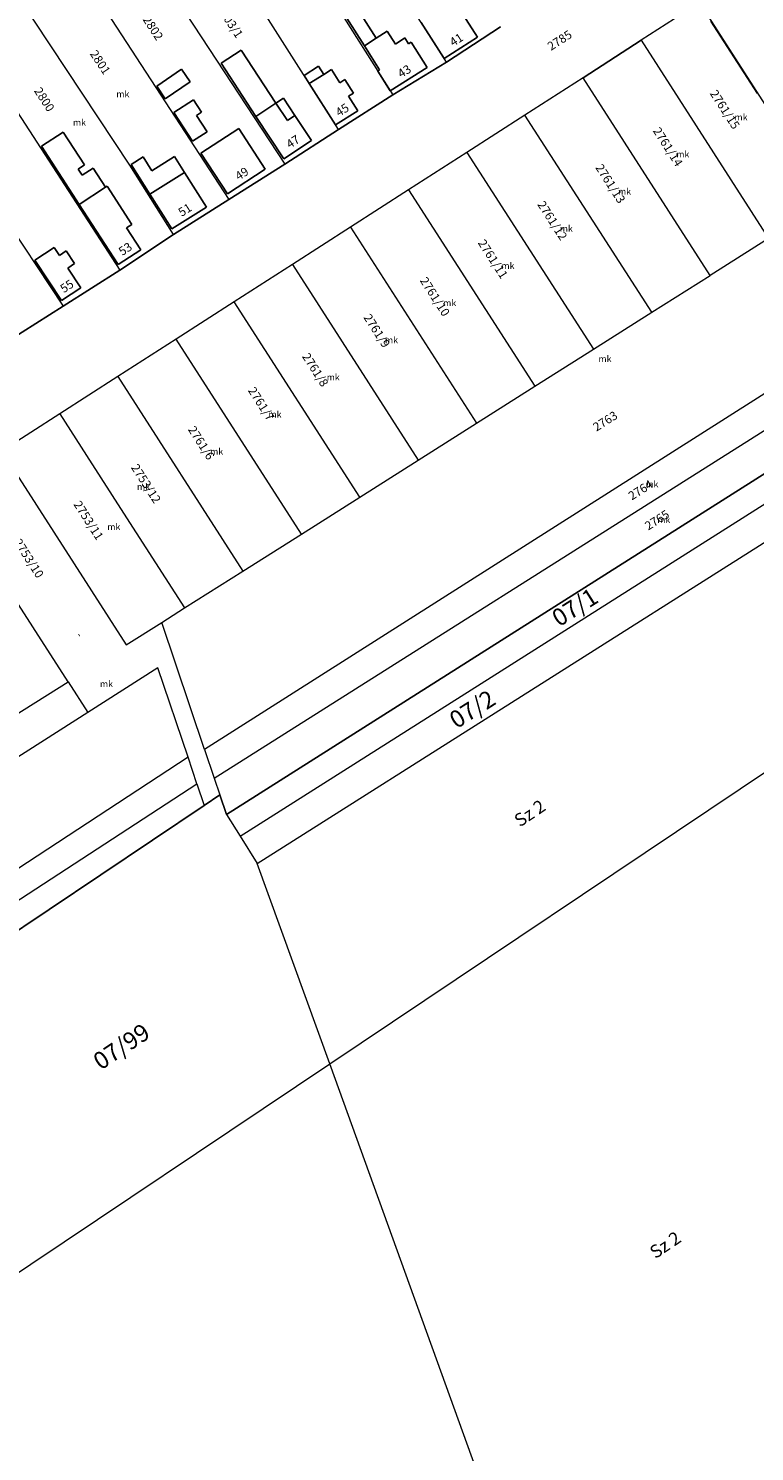
# Model space of a CAD drawing. Units: millimetres. Extents: x -5305453 to -5294188, y -9260247 to -9242236.
# Drawn here: x -5299860 to -5299691, y -9256900 to -9256569 of the extents above; entities that cross this region are included whole.
import ezdxf

# ---------------------------------------------------------------- set-up
doc = ezdxf.new("R2010")
doc.units = ezdxf.units.MM
doc.header["$MEASUREMENT"] = 0
for name, color, linetype, lineweight in [('Egyéb_Toll_száma__10', 134, 'Continuous', 18), ('ITR-10-FRL_HATAR_Toll_száma__187', 254, 'Continuous', 0), ('ITR-11-HRSZ_Toll_száma__187', 254, 'Continuous', 0), ('ITR-15-MIN_OSZT_Toll_száma__83', 21, 'Continuous', 13), ('ITR-30-LAKOEPULET_Toll_száma__49', 123, 'Continuous', 25), ('ITR-35-HAZSZAM_Toll_száma__49', 123, 'Continuous', 25)]:
    doc.layers.add(name, color=color, linetype=linetype, lineweight=lineweight)
doc.layers.add('ITR-31-GAZD_EPULET_Toll_száma__8', color=12, linetype='Continuous')
doc.styles.add('ELKÉSZÜLT_STÍLUS_1', font='arial.ttf')

msp = doc.modelspace()

# ---------------------------------------------------------------- linework, layer by layer
at = {"layer": 'ITR-10-FRL_HATAR_Toll_száma__187'}
for p, q in [((-5299854.95, -9256545.44), (-5299813.63, -9256608.95)), ((-5299762.97, -9256576.97), (-5299780.34, -9256549.75)), ((-5299836.63, -9256600.93), (-5299867.74, -9256553.89)), ((-5299795.78, -9256552.49), (-5299775.49, -9256584.54)), ((-5299788.1, -9256592.66), (-5299810.4, -9256557.59)), ((-5299880.04, -9256562.01), (-5299838.96, -9256625.36)), ((-5299825.41, -9256562.93), (-5299800.6, -9256600.72)), ((-5299704.23, -9256563.22), (-5299717.74, -9256571.9)), ((-5299704.23, -9256563.22), (-5299674.59, -9256609.37)), ((-5299762.97, -9256576.97), (-5299750.49, -9256568.74)), ((-5299717.74, -9256571.9), (-5299731.26, -9256580.59)), ((-5299717.74, -9256571.9), (-5299688.16, -9256617.96)), ((-5299775.49, -9256584.54), (-5299762.97, -9256576.97)), ((-5299731.26, -9256580.59), (-5299744.77, -9256589.27)), ((-5299701.73, -9256626.55), (-5299731.26, -9256580.59)), ((-5299788.1, -9256592.66), (-5299775.49, -9256584.54)), ((-5299744.77, -9256589.27), (-5299758.28, -9256597.95)), ((-5299715.3, -9256635.14), (-5299744.77, -9256589.27)), ((-5299800.6, -9256600.72), (-5299788.1, -9256592.66)), ((-5299826.45, -9256617.04), (-5299836.63, -9256600.93)), ((-5299813.63, -9256608.95), (-5299800.6, -9256600.72)), ((-5299758.28, -9256597.95), (-5299771.8, -9256606.64)), ((-5299758.28, -9256597.95), (-5299728.87, -9256643.73)), ((-5299771.8, -9256606.64), (-5299785.32, -9256615.33)), ((-5299771.8, -9256606.64), (-5299742.45, -9256652.33)), ((-5299868.36, -9256609.15), (-5299852.11, -9256633.7)), ((-5299826.45, -9256617.04), (-5299813.63, -9256608.95)), ((-5299616.93, -9256608.21), (-5299819.22, -9256736.79)), ((-5299838.96, -9256625.36), (-5299826.45, -9256617.04)), ((-5299816.98, -9256743.48), (-5299614.48, -9256615.3)), ((-5299785.32, -9256615.33), (-5299798.83, -9256624.01)), ((-5299785.32, -9256615.33), (-5299756.03, -9256660.93)), ((-5299688.16, -9256617.96), (-5299701.73, -9256626.55)), ((-5299612, -9256623.82), (-5299814.18, -9256751.94)), ((-5299814.18, -9256751.94), (-5299612, -9256623.82)), ((-5299798.83, -9256624.01), (-5299812.34, -9256632.69)), ((-5299798.83, -9256624.01), (-5299769.6, -9256669.52)), ((-5299852.11, -9256633.7), (-5299838.96, -9256625.36)), ((-5299715.3, -9256635.14), (-5299701.73, -9256626.55)), ((-5299810.99, -9256756.97), (-5299609.95, -9256629.58)), ((-5299864.82, -9256641.76), (-5299852.11, -9256633.7)), ((-5299812.34, -9256632.69), (-5299825.86, -9256641.38)), ((-5299783.17, -9256678.11), (-5299812.34, -9256632.69)), ((-5299728.87, -9256643.73), (-5299715.3, -9256635.14)), ((-5299825.86, -9256641.38), (-5299839.37, -9256650.06)), ((-5299796.74, -9256686.7), (-5299825.86, -9256641.38)), ((-5299742.45, -9256652.33), (-5299728.87, -9256643.73)), ((-5299839.37, -9256650.06), (-5299852.88, -9256658.74)), ((-5299839.37, -9256650.06), (-5299810.31, -9256695.29)), ((-5299756.03, -9256660.93), (-5299742.45, -9256652.33)), ((-5299852.88, -9256658.74), (-5299866.4, -9256667.43)), ((-5299852.88, -9256658.74), (-5299846.67, -9256668.4)), ((-5299769.6, -9256669.52), (-5299756.03, -9256660.93)), ((-5299866.4, -9256667.43), (-5299837.46, -9256712.48)), ((-5299846.67, -9256668.4), (-5299837.35, -9256682.91)), ((-5299783.17, -9256678.11), (-5299769.6, -9256669.52)), ((-5299850.97, -9256721.03), (-5299879.86, -9256676.08)), ((-5299806.98, -9256763.31), (-5299676.25, -9256680.47)), ((-5299796.74, -9256686.7), (-5299783.17, -9256678.11)), ((-5299837.35, -9256682.91), (-5299823.88, -9256703.88)), ((-5299810.31, -9256695.29), (-5299796.74, -9256686.7)), ((-5299823.88, -9256703.88), (-5299810.31, -9256695.29)), ((-5299829.17, -9256707.23), (-5299823.88, -9256703.88)), ((-5299837.46, -9256712.48), (-5299829.17, -9256707.23)), ((-5299819.22, -9256736.79), (-5299829.17, -9256707.23)), ((-5299830.07, -9256717.78), (-5299846.38, -9256728.17)), ((-5299823.06, -9256738.61), (-5299830.07, -9256717.78)), ((-5299866.61, -9256730.93), (-5299850.97, -9256721.03)), ((-5299850.97, -9256721.03), (-5299846.38, -9256728.17)), ((-5299846.38, -9256728.17), (-5299992.16, -9256821.05)), ((-5299823.06, -9256738.61), (-5299984.41, -9256844.27)), ((-5299821, -9256744.77), (-5299823.06, -9256738.61)), ((-5299819.22, -9256736.79), (-5299816.98, -9256743.48)), ((-5299790.16, -9256809.89), (-5299687.44, -9256741.03)), ((-5299982.47, -9256850.07), (-5299821, -9256744.77)), ((-5299821, -9256744.77), (-5299819.31, -9256749.78)), ((-5299816.98, -9256743.48), (-5299815.68, -9256747.35)), ((-5299819.31, -9256749.78), (-5299977.95, -9256856.09)), ((-5299977.95, -9256856.09), (-5299819.31, -9256749.78)), ((-5299815.68, -9256747.35), (-5299819.31, -9256749.78)), ((-5299819.31, -9256749.78), (-5299815.68, -9256747.35)), ((-5299814.18, -9256751.94), (-5299815.68, -9256747.35)), ((-5299815.68, -9256747.35), (-5299814.18, -9256751.94)), ((-5299814.18, -9256751.94), (-5299810.99, -9256756.97)), ((-5299810.99, -9256756.97), (-5299806.98, -9256763.31)), ((-5299958.78, -9256922.93), (-5299790.16, -9256809.89))]:
    msp.add_line(p, q, dxfattribs=at)
at = {"layer": 'ITR-15-MIN_OSZT_Toll_száma__83'}
for p, q in [((-5299854.95, -9256545.44), (-5299813.63, -9256608.95)), ((-5299762.97, -9256576.97), (-5299780.34, -9256549.75)), ((-5299836.63, -9256600.93), (-5299867.74, -9256553.89)), ((-5299795.78, -9256552.49), (-5299775.49, -9256584.54)), ((-5299788.1, -9256592.66), (-5299810.4, -9256557.59)), ((-5299880.04, -9256562.01), (-5299838.96, -9256625.36)), ((-5299825.41, -9256562.93), (-5299800.6, -9256600.72)), ((-5299704.23, -9256563.22), (-5299717.74, -9256571.9)), ((-5299704.23, -9256563.22), (-5299674.59, -9256609.37)), ((-5299750.49, -9256568.74), (-5299762.97, -9256576.97)), ((-5299731.26, -9256580.59), (-5299717.74, -9256571.9)), ((-5299717.74, -9256571.9), (-5299688.16, -9256617.96)), ((-5299762.97, -9256576.97), (-5299775.49, -9256584.54)), ((-5299731.26, -9256580.59), (-5299744.77, -9256589.27)), ((-5299701.73, -9256626.55), (-5299731.26, -9256580.59)), ((-5299775.49, -9256584.54), (-5299788.1, -9256592.66)), ((-5299744.77, -9256589.27), (-5299758.28, -9256597.95)), ((-5299715.3, -9256635.14), (-5299744.77, -9256589.27)), ((-5299788.1, -9256592.66), (-5299800.6, -9256600.72)), ((-5299826.45, -9256617.04), (-5299836.63, -9256600.93)), ((-5299800.6, -9256600.72), (-5299813.63, -9256608.95)), ((-5299758.28, -9256597.95), (-5299771.8, -9256606.64)), ((-5299758.28, -9256597.95), (-5299728.87, -9256643.73)), ((-5299771.8, -9256606.64), (-5299785.32, -9256615.33)), ((-5299771.8, -9256606.64), (-5299742.45, -9256652.33)), ((-5299868.36, -9256609.15), (-5299852.11, -9256633.7)), ((-5299813.63, -9256608.95), (-5299826.45, -9256617.04)), ((-5299616.93, -9256608.21), (-5299819.22, -9256736.79)), ((-5299826.45, -9256617.04), (-5299838.96, -9256625.36)), ((-5299816.98, -9256743.48), (-5299614.48, -9256615.3)), ((-5299785.32, -9256615.33), (-5299798.83, -9256624.01)), ((-5299785.32, -9256615.33), (-5299756.03, -9256660.93)), ((-5299688.16, -9256617.96), (-5299701.73, -9256626.55)), ((-5299612, -9256623.82), (-5299814.18, -9256751.94)), ((-5299814.18, -9256751.94), (-5299612, -9256623.82)), ((-5299798.83, -9256624.01), (-5299812.34, -9256632.69)), ((-5299798.83, -9256624.01), (-5299769.6, -9256669.52)), ((-5299838.96, -9256625.36), (-5299852.11, -9256633.7)), ((-5299715.3, -9256635.14), (-5299701.73, -9256626.55)), ((-5299810.99, -9256756.97), (-5299609.95, -9256629.58)), ((-5299852.11, -9256633.7), (-5299864.82, -9256641.76)), ((-5299812.34, -9256632.69), (-5299825.86, -9256641.38)), ((-5299783.17, -9256678.11), (-5299812.34, -9256632.69)), ((-5299728.87, -9256643.73), (-5299715.3, -9256635.14)), ((-5299825.86, -9256641.38), (-5299839.37, -9256650.06)), ((-5299796.74, -9256686.7), (-5299825.86, -9256641.38)), ((-5299742.45, -9256652.33), (-5299728.87, -9256643.73)), ((-5299839.37, -9256650.06), (-5299852.88, -9256658.74)), ((-5299839.37, -9256650.06), (-5299810.31, -9256695.29)), ((-5299756.03, -9256660.93), (-5299742.45, -9256652.33)), ((-5299852.88, -9256658.74), (-5299866.4, -9256667.43)), ((-5299852.88, -9256658.74), (-5299846.67, -9256668.4)), ((-5299769.6, -9256669.52), (-5299756.03, -9256660.93)), ((-5299866.4, -9256667.43), (-5299837.46, -9256712.48)), ((-5299846.67, -9256668.4), (-5299837.35, -9256682.91)), ((-5299783.17, -9256678.11), (-5299769.6, -9256669.52)), ((-5299850.97, -9256721.03), (-5299879.86, -9256676.08)), ((-5299806.98, -9256763.31), (-5299676.25, -9256680.47)), ((-5299796.74, -9256686.7), (-5299783.17, -9256678.11)), ((-5299837.35, -9256682.91), (-5299823.88, -9256703.88)), ((-5299810.31, -9256695.29), (-5299796.74, -9256686.7)), ((-5299823.88, -9256703.88), (-5299810.31, -9256695.29)), ((-5299829.17, -9256707.23), (-5299823.88, -9256703.88)), ((-5299837.46, -9256712.48), (-5299829.17, -9256707.23)), ((-5299819.22, -9256736.79), (-5299829.17, -9256707.23)), ((-5299830.07, -9256717.78), (-5299846.38, -9256728.17)), ((-5299823.06, -9256738.61), (-5299830.07, -9256717.78)), ((-5299866.61, -9256730.93), (-5299850.97, -9256721.03)), ((-5299850.97, -9256721.03), (-5299846.38, -9256728.17)), ((-5299846.38, -9256728.17), (-5299992.16, -9256821.05)), ((-5299823.06, -9256738.61), (-5299984.41, -9256844.27)), ((-5299821, -9256744.77), (-5299823.06, -9256738.61)), ((-5299819.22, -9256736.79), (-5299816.98, -9256743.48)), ((-5299790.16, -9256809.89), (-5299687.44, -9256741.03)), ((-5299982.47, -9256850.07), (-5299821, -9256744.77)), ((-5299821, -9256744.77), (-5299819.31, -9256749.78)), ((-5299816.98, -9256743.48), (-5299815.68, -9256747.35)), ((-5299819.31, -9256749.78), (-5299977.95, -9256856.09)), ((-5299977.95, -9256856.09), (-5299819.31, -9256749.78)), ((-5299815.68, -9256747.35), (-5299819.31, -9256749.78)), ((-5299819.31, -9256749.78), (-5299815.68, -9256747.35)), ((-5299814.18, -9256751.94), (-5299815.68, -9256747.35)), ((-5299815.68, -9256747.35), (-5299814.18, -9256751.94)), ((-5299814.18, -9256751.94), (-5299810.99, -9256756.97)), ((-5299810.99, -9256756.97), (-5299806.98, -9256763.31)), ((-5299790.16, -9256809.89), (-5299806.98, -9256763.31)), ((-5299958.78, -9256922.93), (-5299790.16, -9256809.89)), ((-5299733.57, -9256966.53), (-5299790.16, -9256809.89))]:
    msp.add_line(p, q, dxfattribs=at)
at = {"layer": 'ITR-30-LAKOEPULET_Toll_száma__49'}
for p, q in [((-5299763.52, -9256576.1), (-5299768.87, -9256567.73)), ((-5299759.12, -9256565.99), (-5299755.81, -9256571.18)), ((-5299690.7, -9256584.3), (-5299701.54, -9256567.42)), ((-5299779.38, -9256571.43), (-5299776.77, -9256569.78)), ((-5299776.77, -9256569.78), (-5299774.88, -9256572.76)), ((-5299755.81, -9256571.18), (-5299763.52, -9256576.1)), ((-5299782.1, -9256573.15), (-5299779.38, -9256571.43)), ((-5299778.54, -9256578.78), (-5299782.1, -9256573.15)), ((-5299774.88, -9256572.76), (-5299772.67, -9256571.36)), ((-5299772.67, -9256571.36), (-5299771.83, -9256572.69)), ((-5299771.83, -9256572.69), (-5299771.23, -9256572.3)), ((-5299771.23, -9256572.3), (-5299767.48, -9256578.22)), ((-5299794.91, -9256581.95), (-5299791.55, -9256579.82)), ((-5299791.55, -9256579.82), (-5299789.75, -9256578.67)), ((-5299789.75, -9256578.67), (-5299787.78, -9256581.76)), ((-5299787.78, -9256581.76), (-5299786.64, -9256581.04)), ((-5299786.64, -9256581.04), (-5299784.65, -9256584.17)), ((-5299778.97, -9256579.05), (-5299778.54, -9256578.78)), ((-5299776.06, -9256583.64), (-5299778.97, -9256579.05)), ((-5299767.48, -9256578.22), (-5299776.06, -9256583.64)), ((-5299788.79, -9256591.57), (-5299794.91, -9256581.95)), ((-5299784.65, -9256584.17), (-5299785.79, -9256584.89)), ((-5299807.3, -9256589.6), (-5299802.65, -9256586.54)), ((-5299802.65, -9256586.54), (-5299800, -9256590.57)), ((-5299785.79, -9256584.89), (-5299783.63, -9256588.29)), ((-5299800.84, -9256599.44), (-5299807.3, -9256589.6)), ((-5299800, -9256590.57), (-5299798.22, -9256589.4)), ((-5299798.22, -9256589.4), (-5299794.41, -9256595.21)), ((-5299783.63, -9256588.29), (-5299788.79, -9256591.57)), ((-5299820.07, -9256598.13), (-5299811.27, -9256592.42)), ((-5299811.27, -9256592.42), (-5299805.13, -9256601.87)), ((-5299794.41, -9256595.21), (-5299800.84, -9256599.44)), ((-5299813.92, -9256607.59), (-5299820.07, -9256598.13)), ((-5299831.95, -9256607.68), (-5299823.92, -9256602.6)), ((-5299823.92, -9256602.6), (-5299818.82, -9256610.66)), ((-5299805.13, -9256601.87), (-5299813.92, -9256607.59)), ((-5299848.36, -9256610.05), (-5299842.24, -9256606.08)), ((-5299842.24, -9256606.08), (-5299841.88, -9256605.84)), ((-5299841.88, -9256605.84), (-5299836.12, -9256614.72)), ((-5299826.86, -9256615.74), (-5299831.95, -9256607.68)), ((-5299839.32, -9256623.99), (-5299848.36, -9256610.05)), ((-5299818.82, -9256610.66), (-5299826.86, -9256615.74)), ((-5299836.12, -9256614.72), (-5299837.35, -9256615.51)), ((-5299837.35, -9256615.51), (-5299834.07, -9256620.58)), ((-5299858.71, -9256623.04), (-5299854.21, -9256620.06)), ((-5299854.21, -9256620.06), (-5299852.98, -9256621.92)), ((-5299852.98, -9256621.92), (-5299851.41, -9256620.88)), ((-5299851.41, -9256620.88), (-5299849.47, -9256623.82)), ((-5299834.07, -9256620.58), (-5299839.32, -9256623.99)), ((-5299852.5, -9256632.43), (-5299858.71, -9256623.04)), ((-5299849.47, -9256623.82), (-5299851.04, -9256624.85)), ((-5299851.04, -9256624.85), (-5299847.99, -9256629.45)), ((-5299847.99, -9256629.45), (-5299852.5, -9256632.43))]:
    msp.add_line(p, q, dxfattribs=at)
at = {"layer": 'ITR-31-GAZD_EPULET_Toll_száma__8'}
for p, q in [((-5299782.1, -9256573.15), (-5299786.17, -9256566.72)), ((-5299783.45, -9256564.99), (-5299779.38, -9256571.43)), ((-5299815.42, -9256577.23), (-5299810.77, -9256574.18)), ((-5299810.77, -9256574.18), (-5299802.65, -9256586.54)), ((-5299779.38, -9256571.43), (-5299782.1, -9256573.15)), ((-5299807.3, -9256589.6), (-5299815.42, -9256577.23)), ((-5299830.37, -9256582.6), (-5299824.61, -9256578.62)), ((-5299824.61, -9256578.62), (-5299822.59, -9256581.54)), ((-5299796.1, -9256580.08), (-5299792.74, -9256577.95)), ((-5299794.91, -9256581.95), (-5299796.1, -9256580.08)), ((-5299791.55, -9256579.82), (-5299794.91, -9256581.95)), ((-5299792.74, -9256577.95), (-5299791.55, -9256579.82)), ((-5299828.36, -9256585.52), (-5299830.37, -9256582.6)), ((-5299822.59, -9256581.54), (-5299828.36, -9256585.52)), ((-5299826.35, -9256588.71), (-5299821.78, -9256585.74)), ((-5299821.78, -9256585.74), (-5299819.92, -9256588.61)), ((-5299802.65, -9256586.54), (-5299807.3, -9256589.6)), ((-5299802.65, -9256586.54), (-5299800.87, -9256585.37)), ((-5299800, -9256590.57), (-5299802.65, -9256586.54)), ((-5299800.87, -9256585.37), (-5299798.22, -9256589.4)), ((-5299822.03, -9256595.37), (-5299826.35, -9256588.71)), ((-5299819.92, -9256588.61), (-5299821.13, -9256589.4)), ((-5299821.13, -9256589.4), (-5299818.67, -9256593.18)), ((-5299798.22, -9256589.4), (-5299800, -9256590.57)), ((-5299857.15, -9256596.5), (-5299852.1, -9256593.22)), ((-5299852.1, -9256593.22), (-5299847.13, -9256600.89)), ((-5299818.67, -9256593.18), (-5299822.03, -9256595.37)), ((-5299848.36, -9256610.05), (-5299857.15, -9256596.5)), ((-5299847.13, -9256600.89), (-5299848.61, -9256601.85)), ((-5299836.33, -9256600.76), (-5299833.53, -9256599)), ((-5299831.95, -9256607.68), (-5299836.33, -9256600.76)), ((-5299833.53, -9256599), (-5299831.47, -9256602.27)), ((-5299831.47, -9256602.27), (-5299826.22, -9256598.95)), ((-5299826.22, -9256598.95), (-5299823.92, -9256602.6)), ((-5299848.61, -9256601.85), (-5299847.7, -9256603.26)), ((-5299847.7, -9256603.26), (-5299845.14, -9256601.6)), ((-5299845.14, -9256601.6), (-5299842.24, -9256606.08)), ((-5299823.92, -9256602.6), (-5299831.95, -9256607.68)), ((-5299842.24, -9256606.08), (-5299848.36, -9256610.05))]:
    msp.add_line(p, q, dxfattribs=at)

# ---------------------------------------------------------------- texts
at = {"layer": 'Egyéb_Toll_száma__10', "insert": (-5299849.18, -9256710.2), "char_height": 1.75, "attachment_point": 7, "rotation": 302.7, "style": 'ELKÉSZÜLT_STÍLUS_1'}
msp.add_mtext('\\A1;{\\fArial|b0|i0|c238|p38;-}', dxfattribs=at)
at = {"layer": 'ITR-11-HRSZ_Toll_száma__187', "attachment_point": 7, "style": 'ELKÉSZÜLT_STÍLUS_1'}
for s, insert, char_height, rotation in [('\\A1;{\\fArial|b0|i0|c238|p38;2803/1}', (-5299816.58, -9256564.36), 2, 303.3), ('\\A1;{\\fArial|b0|i0|c238|p38;2802}', (-5299833.69, -9256567.06), 2, 303), ('\\A1;{\\fArial|b0|i0|c238|p38;2785}', (-5299738.71, -9256574.37), 2, 32.7), ('\\A1;{\\fArial|b0|i0|c238|p38;2801}', (-5299846, -9256575.02), 2, 303.5), ('\\A1;{\\fArial|b0|i0|c238|p38;2800}', (-5299858.97, -9256583.64), 2, 303), ('\\A1;{\\fArial|b0|i0|c238|p38;2761/15}', (-5299701.88, -9256584.24), 2, 302.7), ('\\A1;{\\fArial|b0|i0|c238|p38;2761/14}', (-5299715.12, -9256592.93), 2, 302.7), ('\\A1;{\\fArial|b0|i0|c238|p38;2761/13}', (-5299728.48, -9256601.49), 2, 302.7), ('\\A1;{\\fArial|b0|i0|c238|p38;2761/12}', (-5299741.97, -9256610.06), 2, 302.7), ('\\A1;{\\fArial|b0|i0|c238|p38;2761/11}', (-5299755.79, -9256619.01), 2, 302.7), ('\\A1;{\\fArial|b0|i0|c238|p38;2761/10}', (-5299769.28, -9256627.76), 2, 302.7), ('\\A1;{\\fArial|b0|i0|c238|p38;2761/9}', (-5299782.38, -9256636.33), 2, 302.7), ('\\A1;{\\fArial|b0|i0|c238|p38;2761/8}', (-5299796.66, -9256645.41), 2, 302.7), ('\\A1;{\\fArial|b0|i0|c238|p38;2761/7}', (-5299809.24, -9256653.32), 2, 302.7), ('\\A1;{\\fArial|b0|i0|c238|p38;2763}', (-5299728.13, -9256662.9), 2, 32.4), ('\\A1;{\\fArial|b0|i0|c238|p38;2761/6}', (-5299823.18, -9256662.4), 2, 302.7), ('\\A1;{\\fArial|b0|i0|c238|p38;2753/12}', (-5299836.42, -9256671.23), 2, 302.7), ('\\A1;{\\fArial|b0|i0|c238|p38;2764}', (-5299719.92, -9256678.91), 2, 32.3), ('\\A1;{\\fArial|b0|i0|c238|p38;2753/11}', (-5299849.78, -9256679.79), 2, 302.7), ('\\A1;{\\fArial|b0|i0|c238|p38;2765}', (-5299716.09, -9256685.89), 2, 32.4), ('\\A1;{\\fArial|b0|i0|c238|p38;2753/10}', (-5299863.67, -9256688.61), 2, 302.7), ('\\A1;{\\fArial|b0|i0|c238|p38;07/1}', (-5299736.83, -9256708.39), 4, 32.4), ('\\A1;{\\fArial|b0|i0|c238|p38;07/2}', (-5299760.67, -9256732.08), 4, 32.4), ('\\A1;{\\fArial|b0|i0|c238|p38;07/99}', (-5299843.37, -9256811.46), 4, 33.8)]:
    msp.add_mtext(s, dxfattribs=dict(at, insert=insert, char_height=char_height, rotation=rotation))
at = {"layer": 'ITR-15-MIN_OSZT_Toll_száma__83', "char_height": 1.5, "attachment_point": 7, "style": 'ELKÉSZÜLT_STÍLUS_1'}
for insert in [(-5299839.75, -9256585.14), (-5299849.83, -9256591.74), (-5299696.05, -9256590.51), (-5299709.59, -9256599.14), (-5299723.13, -9256607.78), (-5299736.67, -9256616.42), (-5299750.22, -9256625.06), (-5299763.77, -9256633.7), (-5299777.31, -9256642.34), (-5299727.68, -9256646.71), (-5299790.85, -9256650.98), (-5299804.39, -9256659.61), (-5299817.94, -9256668.25), (-5299834.94, -9256676.44), (-5299716.77, -9256675.84), (-5299714.02, -9256684.14), (-5299841.84, -9256685.76), (-5299843.56, -9256722.28)]:
    msp.add_mtext('\\A1;{\\fArial|b0|i0|c238|p38;mk}', dxfattribs=dict(at, insert=insert))
at = {"layer": 'ITR-15-MIN_OSZT_Toll_száma__83', "char_height": 3, "attachment_point": 7, "rotation": 33.8, "style": 'ELKÉSZÜLT_STÍLUS_1'}
for insert in [(-5299745.96, -9256754.94), (-5299714.47, -9256855.31)]:
    msp.add_mtext('\\A1;{\\fArial|b0|i0|c238|p38;Sz 2}', dxfattribs=dict(at, insert=insert))
at = {"layer": 'ITR-35-HAZSZAM_Toll_száma__49', "char_height": 2, "attachment_point": 7, "style": 'ELKÉSZÜLT_STÍLUS_1'}
for s, insert, rotation in [('\\A1;{\\fArial|b0|i0|c238|p38;41}', (-5299761.45, -9256573.42), 32.5), ('\\A1;{\\fArial|b0|i0|c238|p38;43}', (-5299773.54, -9256580.74), 32.3), ('\\A1;{\\fArial|b0|i0|c238|p38;45}', (-5299787.98, -9256589.74), 32.4), ('\\A1;{\\fArial|b0|i0|c238|p38;47}', (-5299799.42, -9256597.13), 33.3), ('\\A1;{\\fArial|b0|i0|c238|p38;49}', (-5299811.29, -9256604.56), 33.1), ('\\A1;{\\fArial|b0|i0|c238|p38;51}', (-5299824.55, -9256612.97), 32.3), ('\\A1;{\\fArial|b0|i0|c238|p38;53}', (-5299838.4, -9256622.07), 33), ('\\A1;{\\fArial|b0|i0|c238|p38;55}', (-5299851.96, -9256630.73), 33.5)]:
    msp.add_mtext(s, dxfattribs=dict(at, insert=insert, rotation=rotation))

doc.saveas('drawing.dxf')
